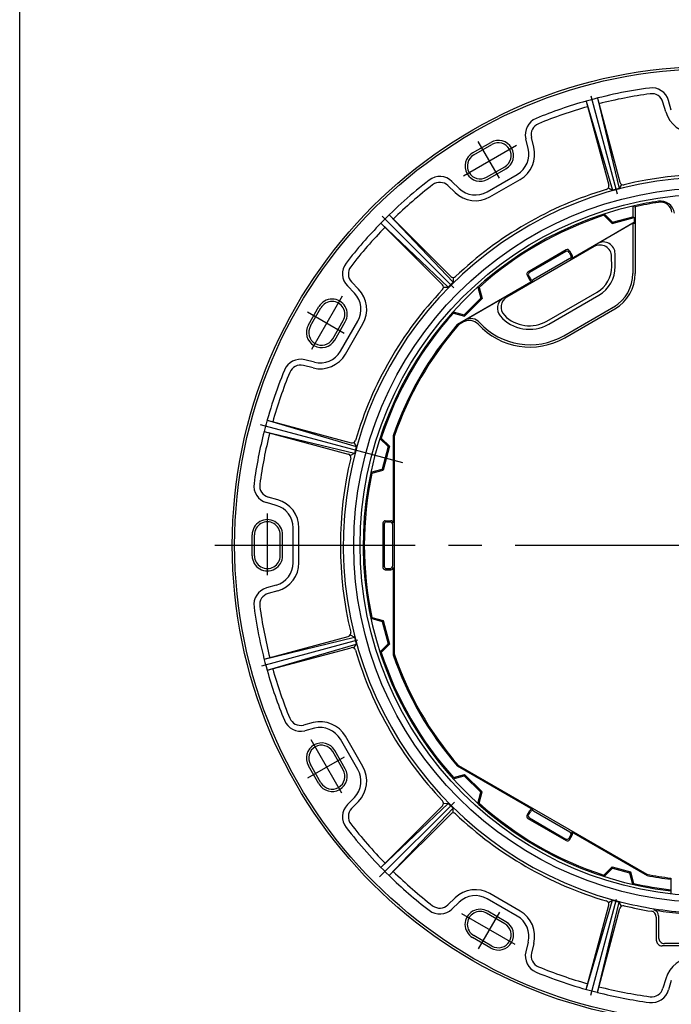
# Model space of a CAD drawing. Extents: x -116 to 1084, y -563 to 268.
# Drawn here: x -116 to 70, y -417 to -136 of the extents above; entities that cross this region are included whole.
import ezdxf

# ---------------------------------------------------------------- set-up
doc = ezdxf.new("R2010")
doc.units = 0
doc.header["$LTSCALE"] = 3
doc.linetypes.add('CENTER2', pattern=[28.575, 19.05, -3.175, 3.175, -3.175])
doc.layers.add('1', color=7, linetype='CONTINUOUS')

msp = doc.modelspace()

# ---------------------------------------------------------------- linework, layer by layer
at = {"layer": '1', "color": 7, "linetype": 'CONTINUOUS'}
for p, q in [((-116.11394, -563.32838), (-116.11394, 267.67162)), ((45.55507, -158.86424), (51.9883, -182.87336)), ((45.55507, -158.86424), (51.9883, -182.87336)), ((45.55508, -158.86425), (53.05646, -184.28398)), ((45.55508, -158.86425), (53.05646, -184.28398)), ((48.77483, -158.00151), (55.20805, -182.01063)), ((48.77483, -158.00151), (55.20805, -182.01063)), ((48.77483, -158.00152), (54.98831, -183.76635)), ((48.77483, -158.00152), (54.98831, -183.76635)), ((68.25536, -161.89412), (67.47402, -159.16182)), ((69.85779, -161.43588), (69.07645, -158.70358)), ((13.14198, -173.6536), (18.33814, -170.6536)), ((13.47532, -174.23095), (18.67147, -171.23095)), ((29.01387, -172.37997), (28.32438, -169.62307)), ((30.63074, -171.9756), (29.94125, -169.2187)), ((17.14198, -180.5818), (22.33814, -177.5818)), ((17.26705, -184.74349), (25.87973, -179.77096)), ((17.47532, -181.15915), (22.67147, -178.15915)), ((9.2992, -183.76224), (7.2564, -181.78668)), ((18.10039, -186.18687), (26.71306, -181.21434)), ((55.66362, -182.61177), (54.98831, -183.76634)), ((55.66362, -182.61177), (54.98831, -183.76634)), ((8.14057, -184.96031), (6.09777, -182.98474)), ((51.89434, -183.62175), (53.05646, -184.28398)), ((51.89434, -183.62175), (53.05646, -184.28398)), ((54.98831, -183.76635), (53.05646, -184.28399)), ((54.98831, -183.76635), (53.05646, -184.28399)), ((58.88292, -188.81827), (58.88292, -191.8619)), ((58.88292, -188.81827), (59.5734, -189.00295)), ((59.57339, -189.00295), (59.57339, -208.04554)), ((-13.03338, -193.6865), (4.54251, -211.2624)), ((-13.03338, -193.6865), (6.17287, -211.94995)), ((-10.67636, -191.32948), (7.58709, -210.53574)), ((-10.67636, -191.32948), (6.89953, -208.90537)), ((59.24006, -193.49336), (41.34026, -203.82781)), ((58.90673, -193.73021), (49.2745, -199.29138)), ((50.73366, -191.07001), (50.64265, -191.44986)), ((50.64265, -191.44986), (52.98819, -193.78648)), ((50.73366, -191.07002), (53.08741, -193.4148)), ((52.98819, -193.78648), (59.22997, -192.114)), ((53.08741, -193.41481), (52.98819, -193.78648)), ((53.0874, -193.4148), (58.88292, -191.8619)), ((58.88292, -191.86189), (59.24007, -192.11129)), ((58.90673, -193.73021), (59.5734, -193.68581)), ((58.90673, -193.7302), (58.90673, -208.04554)), ((59.24006, -192.1113), (59.24006, -193.49336)), ((59.24006, -193.49336), (59.5734, -193.68581)), ((47.82554, -200.39441), (22.93365, -214.76575)), ((39.89154, -201.31855), (28.9219, -207.65188)), ((39.76953, -201.7739), (29.37724, -207.77389)), ((40.68021, -202.01791), (41.18021, -202.88394)), ((40.80223, -201.56257), (41.58428, -202.91712)), ((40.9362, -203.79462), (30.54391, -209.79461)), ((52.84954, -206.08286), (52.82542, -203.25276)), ((53.8495, -206.07434), (53.8183, -202.41304)), ((-19.40256, -212.50344), (-21.37812, -210.46063)), ((7.58709, -210.53574), (6.17288, -211.94995)), ((7.59464, -209.19819), (7.58709, -210.53574)), ((30.37062, -210.16114), (8.78682, -222.62255)), ((28.67788, -208.56256), (29.45994, -209.91712)), ((29.13323, -208.68457), (29.63323, -209.5506)), ((-20.60062, -213.66207), (-22.57619, -211.61926)), ((4.83533, -211.9575), (6.17287, -211.94995)), ((14.62536, -211.91716), (15.47913, -215.12795)), ((14.62536, -211.91716), (14.99982, -212.02827)), ((14.99982, -212.02827), (15.85061, -215.22787)), ((34.35715, -221.64189), (48.68317, -213.37076)), ((15.47913, -215.12795), (10.76509, -219.84199)), ((15.47913, -215.12795), (10.76509, -219.84199)), ((15.85062, -215.22787), (10.865, -220.21348)), ((21.62523, -215.25469), (11.01909, -221.37815)), ((15.47913, -215.12795), (15.85061, -215.22787)), ((34.85715, -222.50792), (49.18317, -214.23679)), ((-33.70926, -222.701), (-30.70926, -217.50485)), ((-33.13191, -223.03433), (-30.13191, -217.83818)), ((7.55429, -218.98822), (7.6654, -219.36268)), ((7.5543, -218.98822), (10.76509, -219.84199)), ((39.15829, -225.79816), (53.90673, -217.28314)), ((39.49162, -226.37551), (53.74006, -218.14917)), ((-26.78106, -226.701), (-23.78106, -221.50485)), ((-26.20371, -227.03433), (-23.20371, -221.83818)), ((-24.5919, -230.24259), (-19.61937, -221.62992)), ((7.6654, -219.36268), (10.865, -220.21348)), ((10.58709, -221.89404), (9.13125, -222.73457)), ((10.76509, -219.84199), (10.86501, -220.21348)), ((-23.14852, -231.07593), (-18.17599, -222.46325)), ((8.78682, -222.62255), (9.13125, -222.73457)), ((-31.98289, -233.37673), (-34.73979, -232.68725)), ((-32.38726, -234.9936), (-35.14417, -234.30411)), ((-45.49862, -249.91794), (-20.07888, -257.41932)), ((-45.49862, -249.91794), (-21.4895, -256.35116)), ((-46.36135, -253.13769), (-20.59652, -259.35117)), ((-46.36135, -253.13769), (-22.35223, -259.57091)), ((-13.29285, -255.09653), (-12.913, -255.00552)), ((-13.29285, -255.09653), (-10.94806, -257.45027)), ((-12.913, -255.00552), (-10.57639, -257.35106)), ((-9.52916, -254.34676), (-9.52916, -279.2696)), ((-9.52916, -254.34676), (-9.25994, -254.58904)), ((-9.25994, -254.58904), (-9.25994, -316.61681)), ((-20.74111, -256.2572), (-20.07888, -257.41932)), ((-20.07888, -257.41932), (-20.59651, -259.35117)), ((-10.94806, -257.45027), (-12.67352, -263.88977)), ((-10.94806, -257.45027), (-12.67352, -263.88978)), ((-10.57639, -257.35106), (-12.40125, -264.16153)), ((-10.94806, -257.45027), (-10.57639, -257.35106)), ((-21.75109, -260.02649), (-20.59652, -259.35117)), ((-15.88103, -264.75578), (-12.67352, -263.88977)), ((-12.67352, -263.88977), (-12.40125, -264.16153)), ((-15.88104, -264.75578), (-15.59758, -265.02452)), ((-15.59758, -265.02452), (-12.40125, -264.16153)), ((-42.46875, -272.61822), (-45.20104, -271.83688)), ((-42.92698, -274.22065), (-45.65928, -273.43932)), ((-38.09327, -290.57545), (-38.09327, -280.63039)), ((-36.42661, -290.57545), (-36.42661, -280.63039)), ((-12.42661, -279.2696), (-12.42661, -291.93626)), ((-12.42661, -279.2696), (-12.42661, -291.93626)), ((-12.09327, -279.60294), (-12.09327, -291.60292)), ((-12.09327, -279.60294), (-12.09327, -291.60292)), ((-11.75994, -278.60294), (-10.19583, -278.60294)), ((-11.42661, -278.93628), (-10.42661, -278.93628)), ((-9.75994, -279.60294), (-9.75994, -291.60292)), ((-9.75994, -279.60294), (-9.75994, -291.60292)), ((-9.25994, -279.2696), (-9.25994, -291.93626)), ((-49.75994, -288.60292), (-49.75994, -282.60292)), ((-49.09327, -288.60292), (-49.09327, -282.60292)), ((-41.75994, -288.60292), (-41.75994, -282.60292)), ((-41.09327, -288.60292), (-41.09327, -282.60292)), ((-9.52916, -291.93626), (-9.52916, -316.85909)), ((-11.75994, -292.60292), (-10.19583, -292.60292)), ((-11.42661, -292.26959), (-10.42661, -292.26959)), ((-42.92698, -296.98519), (-45.65928, -297.76653)), ((-42.46875, -298.58763), (-45.20104, -299.36897)), ((-15.88104, -306.45006), (-15.59758, -306.18133)), ((-15.59758, -306.18133), (-12.40125, -307.04432)), ((-15.88103, -306.45007), (-12.67352, -307.31607)), ((-12.67352, -307.31608), (-12.40125, -307.04432)), ((-12.67352, -307.31607), (-10.94806, -313.75558)), ((-12.67352, -307.31607), (-10.94806, -313.75558)), ((-12.40125, -307.04432), (-10.57639, -313.85479)), ((-46.36135, -318.06816), (-22.35223, -311.63493)), ((-46.36135, -318.06815), (-20.59652, -311.85467)), ((-21.75109, -311.17936), (-20.59652, -311.85468)), ((-20.59651, -311.85468), (-20.07888, -313.78653)), ((-45.49861, -321.28792), (-20.07888, -313.78653)), ((-20.74111, -314.94865), (-20.07888, -313.78653)), ((-13.29285, -316.10932), (-10.94806, -313.75558)), ((-12.913, -316.20033), (-10.57639, -313.85479)), ((-10.94806, -313.75558), (-10.57639, -313.85479)), ((-45.49862, -321.28791), (-21.4895, -314.85469)), ((-13.29285, -316.10932), (-12.913, -316.20033)), ((-9.52916, -316.85908), (-9.25994, -316.61681)), ((-32.38726, -336.21224), (-35.14417, -336.90173)), ((-31.98289, -337.82911), (-34.73979, -338.5186)), ((-19.61937, -349.57593), (-24.5919, -340.96326)), ((-18.17599, -348.7426), (-23.14852, -340.12992)), ((-23.78106, -349.701), (-26.78106, -344.50485)), ((-23.20371, -349.36767), (-26.20371, -344.17152)), ((-30.13191, -353.36767), (-33.13191, -348.17152)), ((-30.70926, -353.701), (-33.70926, -348.50485)), ((7.6654, -351.84317), (10.865, -350.99237)), ((8.78682, -348.5833), (9.13124, -348.47128)), ((8.78682, -348.5833), (30.37063, -361.04472)), ((9.13125, -348.47128), (62.84887, -379.48517)), ((10.76509, -351.36385), (10.86501, -350.99237)), ((10.865, -350.99237), (15.85062, -355.97798)), ((7.55429, -352.21763), (7.6654, -351.84317)), ((7.5543, -352.21763), (10.76509, -351.36386)), ((10.76509, -351.36385), (15.47913, -356.0779)), ((10.76509, -351.36385), (15.47913, -356.0779)), ((14.62536, -359.28869), (15.47913, -356.0779)), ((14.99982, -359.17758), (15.85061, -355.97798)), ((15.47913, -356.0779), (15.85061, -355.97798)), ((-20.60062, -357.54378), (-22.57619, -359.58659)), ((-19.40256, -358.70241), (-21.37812, -360.74522)), ((-13.03338, -377.51934), (6.17287, -359.2559)), ((4.83533, -359.24835), (6.17287, -359.2559)), ((6.17288, -359.2559), (7.58709, -360.67011)), ((14.62536, -359.28869), (14.99982, -359.17758)), ((-13.03338, -377.51935), (4.54251, -359.94345)), ((-10.67636, -379.87637), (7.58709, -360.67011)), ((-10.67636, -379.87637), (6.89953, -362.30047)), ((7.59464, -362.00766), (7.58708, -360.67011)), ((28.67789, -362.64329), (29.45995, -361.28874)), ((29.13324, -362.52129), (29.63324, -361.65526)), ((30.54392, -361.41124), (40.93621, -367.41123)), ((30.54392, -361.41124), (40.93621, -367.41123)), ((28.92191, -363.55398), (39.89155, -369.8873)), ((28.92191, -363.55398), (39.89155, -369.8873)), ((29.37726, -363.43197), (39.76954, -369.43196)), ((29.37726, -363.43197), (39.76954, -369.43196)), ((41.34027, -367.37805), (62.92408, -379.83946)), ((40.68023, -369.18794), (41.18023, -368.32192)), ((40.80224, -369.64329), (41.58429, -368.28873)), ((50.64265, -379.75599), (52.98819, -377.41937)), ((50.73366, -380.13583), (53.08741, -377.79104)), ((53.08741, -377.79104), (52.98819, -377.41937)), ((52.98819, -377.41937), (58.19102, -378.81347)), ((53.08741, -377.79105), (57.91704, -379.08514)), ((57.91703, -379.08515), (58.19102, -378.81347)), ((57.91704, -379.08514), (58.76493, -382.36025)), ((58.19102, -378.81347), (59.03697, -382.08102)), ((50.73366, -380.13583), (50.64265, -379.75599)), ((58.76493, -382.36025), (59.03697, -382.08102)), ((62.92408, -379.83946), (62.84887, -379.48517)), ((69.74006, -380.57588), (69.74006, -385.13718)), ((8.14057, -386.24554), (6.09777, -388.22111)), ((9.2992, -387.4436), (7.2564, -389.41917)), ((25.87973, -391.43489), (17.26705, -386.46236)), ((26.71306, -389.99151), (18.10039, -385.01898)), ((45.55508, -412.3416), (53.05646, -386.92186)), ((48.77483, -413.20433), (54.98831, -387.4395)), ((51.89433, -387.5841), (53.05646, -386.92187)), ((53.05646, -386.92186), (54.98831, -387.4395)), ((55.66362, -388.59407), (54.98831, -387.4395)), ((22.67147, -393.0467), (17.47532, -390.0467)), ((45.55507, -412.3416), (51.9883, -388.33248)), ((48.77483, -413.20433), (55.20805, -389.19521)), ((22.33814, -393.62405), (17.14198, -390.62405)), ((65.57339, -391.69631), (65.57339, -398.26959)), ((66.24006, -391.33597), (66.24006, -397.60292)), ((18.33813, -400.55225), (13.14198, -397.55225)), ((18.67147, -399.9749), (13.47532, -396.9749)), ((29.01387, -398.82587), (28.32438, -401.58278)), ((30.63074, -399.23025), (29.94125, -401.98715)), ((95.24006, -399.93626), (67.24006, -399.93626)), ((94.57339, -399.26959), (67.90673, -399.26959)), ((68.25536, -409.31173), (67.47402, -412.04403)), ((69.85779, -409.76997), (69.07645, -412.50226))]:
    msp.add_line(p, q, dxfattribs=at)
at = {"layer": '1', "color": 7, "linetype": 'CENTER2'}
for p, q in [((46.87444, -157.34867), (54.36952, -185.32068)), ((46.87444, -157.34867), (54.36952, -185.32068)), ((10.51051, -180.17658), (25.72197, -171.39424)), ((20.78288, -180.88801), (14.73461, -170.41211)), ((-12.64857, -191.71429), (7.82837, -212.19123)), ((-32.72669, -229.6658), (-23.94435, -214.45434)), ((-23.47485, -225.14574), (-33.95075, -219.09748)), ((-47.4822, -251.1119), (-6.89461, -261.98731)), ((-45.42661, -294.14334), (-45.42661, -276.57866)), ((-60.42661, -285.60292), (222.90673, -285.60292)), ((-47.04903, -319.97788), (-19.64626, -312.63533)), ((-24.18628, -356.33248), (-32.96862, -341.12101)), ((-23.47485, -346.06011), (-33.95075, -352.10837)), ((-13.38044, -380.22343), (7.94266, -358.90033)), ((46.84956, -413.95002), (54.18147, -386.58697)), ((20.78288, -390.31784), (14.73461, -400.79374)), ((25.30294, -399.56968), (10.09148, -390.78734))]:
    msp.add_line(p, q, dxfattribs=at)
at = {"layer": '1', "color": 7, "linetype": 'CONTINUOUS'}
for radius in [136.66667, 136, 102, 100.19639]:
    msp.add_circle((81.24006, -285.60292), radius, dxfattribs=at)
for centre, radius, start, end in [((81.24006, -285.60292), 131.66667, 97.6996884, 105.7252836), ((81.24006, -285.60292), 130, 97.6996884, 104.2654195), ((64.26915, -160.0783), 5, 15.9586123, 97.6996884), ((64.26915, -160.0783), 3.33333, 15.9586123, 97.6996884), ((81.24006, -285.60292), 131.66667, 105.7252836, 112.3003174), ((81.24006, -285.60292), 130, 105.7161039, 112.3003174), ((76.26753, -159.60292), 8.33333, -164.041391, -90.0000093), ((33.17498, -168.40995), 5, 112.3003174, -165.958615), ((33.17498, -168.40995), 3.33333, 112.3003174, -165.958615), ((20.50481, -174.40637), 4.33333, -59.9999948, 120.0000033), ((20.50481, -174.40637), 3.66667, -59.9999948, 120.0000033), ((15.30865, -177.40637), 4.33333, 120.0000033, -60.0000053), ((22.5464, -173.99746), 6.66667, -59.9999948, 14.0413842), ((22.5464, -173.99746), 8.33333, -59.9999948, 14.0413842), ((15.30865, -177.40637), 3.66667, 120.0000033, -60.0000053), ((81.24006, -285.60292), 105.83333, 76.4303086, 103.5696896), ((81.24006, -285.60292), 105, 0, -105.3183651), ((81.24006, -285.60292), 131.66667, 127.6996893, 135.7252845), ((3.78051, -185.38086), 5, 45.9586115, 127.6996893), ((3.78051, -185.38086), 3.33333, 45.9586115, 127.6996893), ((56.17398, -181.75181), 1, -164.9999943, -76.4303154), ((56.17398, -181.75181), 1, -164.9999943, -76.4303154), ((81.24006, -285.60292), 130, 127.6996893, 134.283896), ((13.93373, -178.96999), 8.33333, -134.0413833, -60.0000017), ((81.24006, -285.60292), 105.83333, 106.4303094, 133.5696904), ((13.93373, -178.96999), 6.66667, -134.0413833, -60.0000017), ((51.02237, -183.13218), 1, -73.5696888, 15.0000004), ((51.02237, -183.13218), 1, -73.5696888, 15.0000004), ((81.24006, -285.60292), 99.33333, 98.7228781, 102.7957677), ((81.24006, -285.60292), 99, 98.7204465, 102.6418016), ((66.78224, -191.37227), 4, 8.0248465, 98.7228781), ((66.7357, -191.04217), 3.33333, 8.0248465, 98.7204465), ((81.24006, -285.60292), 99.33333, 102.7957677, -96.6481503), ((81.24006, -285.60292), 131.66667, 135.7252845, 142.3003114), ((81.24006, -285.60292), 99, 108.0028717, 131.997135), ((81.24006, -285.60292), 130, 135.7345872, 142.3003114), ((50.48471, -202.39727), 3.33333, 0.4882849, 120.0000033), ((40.10287, -202.35125), 0.66667, 29.9999974, 120.0000033), ((40.22488, -201.8959), 0.66667, 29.9999974, 120.0000033), ((49.49221, -203.28116), 3.33333, 0.4882849, 120.0000033), ((-18.982, -208.14338), 5, 142.3003114, -135.9586074), ((40.60286, -203.21727), 0.66667, -59.9999948, 29.9999974), ((41.00693, -203.25046), 0.66667, -59.9999948, 29.9999974), ((-18.982, -208.14338), 3.33333, 142.3003114, -135.9586074), ((29.25523, -208.22923), 0.66667, 119.9999897, -150.0000146), ((29.71058, -208.35124), 0.66667, 119.9999897, -150.0000146), ((44.51651, -206.15388), 8.33333, -60.0000017, 0.4882849), ((44.51651, -206.15388), 9.33333, -60.0000017, 0.4882849), ((7.60664, -208.19827), 1, -135.0000003, -46.4303146), ((30.03729, -209.58378), 0.66667, -149.9999973, -60.0000017), ((30.21058, -209.21726), 0.66667, -149.9999973, -60.0000017), ((47.90673, -208.04554), 11, -60.0000017, 0), ((47.90673, -208.04554), 11.66667, -60.0000017, 0), ((81.24006, -285.60292), 105.83333, 136.4303103, 163.5696981), ((-25.39287, -218.29659), 8.33333, -30.0000042, 44.0413842), ((3.8354, -211.9695), 1, -43.5696913, 45.0000013), ((-26.95649, -219.67151), 4.33333, -30.0000042, 149.9999973), ((-26.95649, -219.67151), 3.66667, -30.0000042, 149.9999973), ((-25.39287, -218.29659), 6.66667, -30.0000042, 44.0413842), ((23.55306, -217.99066), 3.33333, 120.0000033, -139.2053105), ((24.60032, -217.6525), 3.33333, 120.0000033, -135.5188252), ((81.24006, -285.60292), 99, 138.0028793, 161.997129), ((12.25375, -224.78079), 3.33333, 42.3736091, 120.0000033), ((12.68576, -224.2649), 3.33333, 42.1461911, 120.0000033), ((29.35715, -212.98164), 11, -139.2053068, -60.0000017), ((29.35715, -212.98164), 10, -135.5224825, -60.0000017), ((-29.95649, -224.86767), 4.33333, 149.9999973, -30.0000113), ((-29.95649, -224.86767), 3.66667, 149.9999973, -30.0000113), ((81.24006, -285.60292), 96, 139.0010159, 160.9989788), ((81.24006, -285.60292), 95.66667, 138.9163215, 161.0836732), ((29.49162, -209.05501), 20, -137.6263857, -59.999988), ((29.49162, -209.05501), 19.33333, -137.8538036, -59.999988), ((-30.36541, -226.90926), 6.66667, -104.0413893, -29.999994), ((-35.95291, -237.53785), 5, 75.9586157, 157.6996969), ((-30.36541, -226.90926), 8.33333, -104.0413893, -29.999994), ((81.24006, -285.60292), 131.66667, 157.6996969, 165.7252785), ((-35.95291, -237.53785), 3.33333, 75.9586157, 157.6996969), ((81.24006, -285.60292), 130, 157.6996969, 164.2839037), ((81.24006, -285.60292), 131.66667, 165.7252785, 172.3003054), ((81.24006, -285.60292), 130, 165.7345812, 172.3003054), ((-21.23068, -255.38523), 1, -105.0000063, -16.4303206), ((81.24006, -285.60292), 105.83333, 166.4303043, -166.4303079), ((-22.61105, -260.53684), 1, -13.5696896, 74.9999987), ((81.24006, -285.60292), 99, 168.0028734, -168.002877), ((-44.28457, -268.63202), 5, 172.3003054, -105.9585997), ((-44.28457, -268.63202), 3.33333, 172.3003054, -105.9585997), ((-44.75994, -280.63039), 6.66667, 0, 74.0413885), ((-44.75994, -280.63039), 8.33333, 0, 74.0413885), ((-45.42661, -282.60292), 4.33333, 0, -179.999995), ((-45.42661, -282.60292), 3.66667, 0, -179.999995), ((-11.75994, -279.2696), 0.66667, 90.0000025, -179.999995), ((-11.42661, -279.60294), 0.66667, 90.0000025, -179.999995), ((-10.42661, -279.60294), 0.66667, 0, 90.0000025), ((-10.19583, -279.2696), 0.66667, 0, 90.0000025), ((-45.42661, -288.60292), 4.33333, 179.9999913, 0), ((-45.42661, -288.60292), 3.66667, 179.9999913, 0), ((-44.75994, -290.57545), 6.66667, -74.0413885, 0), ((-44.75994, -290.57545), 8.33333, -74.0413885, 0), ((-11.75994, -291.93626), 0.66667, 179.9999913, -89.9999993), ((-11.42661, -291.60292), 0.66667, 179.9999913, -89.9999993), ((-10.42661, -291.60292), 0.66667, -90.0000093, 0.0000007), ((-10.19583, -291.93626), 0.66667, -90.0000093, 0.0000007), ((-44.28457, -302.57383), 5, 105.9586097, -172.3003091), ((-44.28457, -302.57383), 3.33333, 105.9586097, -172.3003091), ((81.24006, -285.60292), 131.66667, -172.3003054, -164.2747239), ((81.24006, -285.60292), 130, -172.3003054, -165.7160987), ((-22.61105, -310.66901), 1, -75.0000055, 13.5696914), ((-21.23068, -315.82061), 1, 16.4303052, 105.0000063), ((81.24006, -285.60292), 105.83333, -163.5696981, -136.4303103), ((81.24006, -285.60292), 105.83333, -163.5696981, -136.4303103), ((81.24006, -285.60292), 99, -161.997129, -138.0028793), ((81.24006, -285.60292), 96, -160.9989788, -139.0010159), ((81.24006, -285.60292), 95.66667, -161.0836732, -138.9163215), ((81.24006, -285.60292), 131.66667, -164.2747239, -157.6996969), ((81.24006, -285.60292), 130, -164.2654212, -157.6996969), ((-35.95291, -333.668), 5, -157.6996969, -75.9586157), ((-35.95291, -333.668), 3.33333, -157.6996969, -75.9586157), ((-30.36541, -344.29659), 8.33333, 29.9999974, 104.0413893), ((-30.36541, -344.29659), 6.66667, 29.9999974, 104.0413893), ((-29.95649, -346.33818), 4.33333, 29.9999974, -150.0000146), ((-29.95649, -346.33818), 3.66667, 29.9999974, -150.0000146), ((-26.95649, -351.53434), 4.33333, -149.9999973, 29.999994), ((-26.95649, -351.53434), 3.66667, -149.9999973, 29.999994), ((-25.39287, -352.90926), 6.66667, -44.0413842, 29.9999974), ((-25.39287, -352.90926), 8.33333, -44.0413842, 29.9999974), ((-18.982, -363.06248), 5, 135.9586174, -142.3003287), ((3.8354, -359.23635), 1, -45.0000013, 43.5696913), ((81.24006, -285.60292), 99, -131.997135, -108.0028717), ((-18.982, -363.06248), 3.33333, 135.9586174, -142.3003287), ((7.60664, -363.00758), 1, 46.4303078, 135.0000003), ((81.24006, -285.60292), 105.83333, -133.5696904, -106.4303094), ((30.0373, -361.62207), 0.66667, 60.0000017, 149.9999973), ((30.21059, -361.9886), 0.66667, 60.0000017, 149.9999973), ((81.24006, -285.60292), 130, -142.3003114, -135.7161047), ((29.25524, -362.97663), 0.66667, 149.9999973, -119.9999933), ((29.71059, -362.85461), 0.66667, 149.9999973, -119.9999933), ((81.24006, -285.60292), 131.66667, -142.3003114, -134.2747162), ((40.60288, -367.98858), 0.66667, -30.0000042, 60.0000017), ((41.00694, -367.9554), 0.66667, -30.0000042, 60.0000017), ((40.10288, -368.85461), 0.66667, -120.0000033, -29.999994), ((40.22489, -369.30996), 0.66667, -120.0000033, -29.999994), ((81.24006, -285.60292), 130, -134.2654135, -127.6996893), ((81.24006, -285.60292), 131.66667, -134.2747162, -127.6996893), ((81.24006, -285.60292), 99, -102.9601703, -96.6706316), ((81.24006, -285.60292), 95.66667, -101.0836783, -96.9041695), ((81.24006, -285.60292), 96, -100.9989771, -96.8800794), ((13.93373, -392.23586), 8.33333, 60.0000017, 134.0413833), ((13.93373, -392.23586), 6.66667, 60.0000017, 134.0413833), ((51.02237, -388.07367), 1, -15.0000004, 73.5696888), ((81.24006, -285.60292), 105, -105.6882982, -94.8489724), ((3.78051, -385.82499), 5, -127.6996893, -45.9586081), ((3.78051, -385.82499), 3.33333, -127.6996893, -45.9586081), ((15.30865, -393.79948), 4.33333, 60.0000017, -119.9999933), ((15.30865, -393.79948), 3.66667, 60.0000017, -119.9999933), ((22.5464, -397.20839), 8.33333, -14.0413893, 60.0000017), ((56.17398, -389.45404), 1, 76.4303018, 164.9999943), ((81.24006, -285.60292), 105.83333, -103.5696896, -99.2788965), ((63.90673, -391.69631), 1.66667, 0, 80.7211017), ((64.57339, -391.33597), 1.66667, 0, 81.0421889), ((81.24006, -285.60292), 105.3719, -98.9578093, -95.0220015), ((20.50481, -396.79948), 4.33333, -120.0000033, 59.999988), ((22.5464, -397.20839), 6.66667, -14.0413893, 60.0000017), ((20.50481, -396.79948), 3.66667, -120.0000033, 59.999988), ((67.24006, -398.26959), 1.66667, 179.9999913, -89.9999993), ((67.90673, -397.60292), 1.66667, 179.9999913, -89.9999993), ((33.17498, -402.7959), 5, 165.9586114, -112.3003211), ((33.17498, -402.7959), 3.33333, 165.9586114, -112.3003211), ((76.26753, -411.60292), 8.33333, 90.0000025, 164.041391), ((81.24006, -285.60292), 130, -112.3003174, -105.7345795), ((81.24006, -285.60292), 131.66667, -112.3003174, -104.1399353), ((81.24006, -285.60292), 130, -104.2838952, -97.6996952), ((64.26915, -411.12755), 5, -97.6996952, -15.9586004), ((64.26915, -411.12755), 3.33333, -97.6996952, -15.9586004), ((81.24006, -285.60292), 131.66667, -104.2747222, -97.6996952)]:
    msp.add_arc(centre, radius, start, end, dxfattribs=at)

doc.saveas('drawing.dxf')
